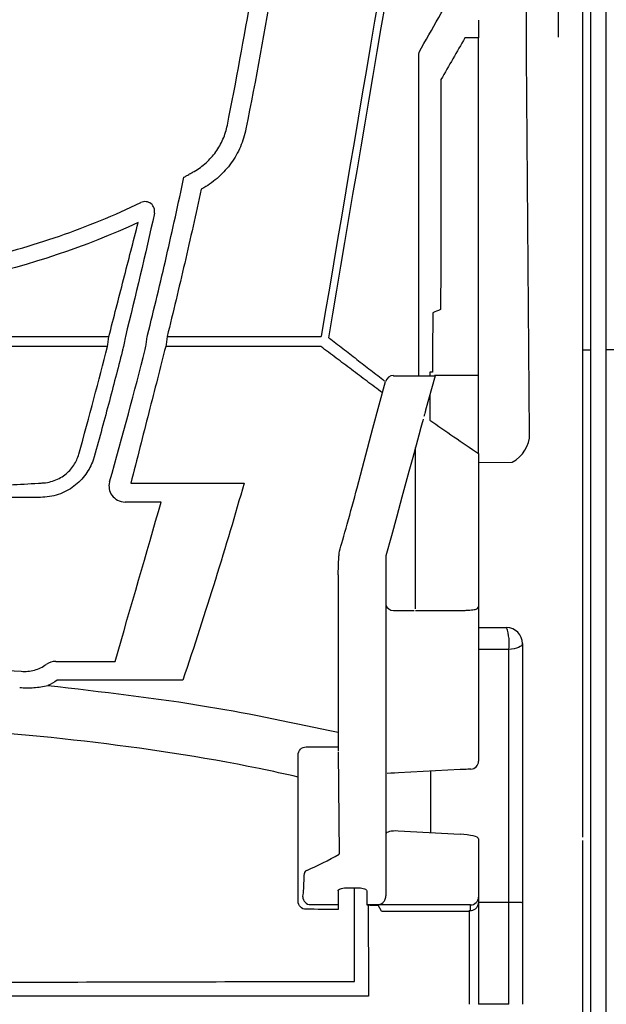
# Model space of a CAD drawing. Units: millimetres. Extents: x -3402 to 8400, y 0 to 6290.
# Drawn here: x 4204 to 4241, y 3909 to 3971 of the extents above; entities that cross this region are included whole.
import ezdxf
from ezdxf.enums import TextEntityAlignment as Align

# ---------------------------------------------------------------- set-up
doc = ezdxf.new("R2010")
doc.units = ezdxf.units.MM
doc.header["$MEASUREMENT"] = 0
doc.layers.add('2DE_OBJ_LAMEL-APP', color=130, linetype='Continuous', lineweight=25)
doc.layers.add('2DE_TXTNUM', color=11, linetype='Continuous', lineweight=9)
doc.layers.add('2DE_TXTPAR', color=41, linetype='Continuous')
doc.styles.add('CP_ATTR', font='ARIAL.TTF')
doc.styles.add('CP_ELATT', font='ARIAL.TTF')

# ---------------------------------------------------------------- blocks, each defined once
blk = doc.blocks.new('2dapa_ars26v_apa-04_f6pa639')
for p, q in [((-49.5, -240.122), (-49.5, 276.878)), ((49.5, 276.878), (49.5, -240.122)), ((49, 89.247), (49, -85.651)), ((47.5, -35.516), (47.5, 83.978)), ((-49.5, -55.122), (-49.5, 54.878)), ((49.5, 54.878), (49.5, -55.122)), ((45.5, -36.679), (45.5, 15.576)), ((45.7, -60.367), (45.5, -36.679)), ((-49, -55.122), (-49.5, -55.122)), ((49, -55.122), (49.5, -55.122)), ((37.163, -56.725), (37.176, -56.743)), ((37.176, -56.743), (37.203, -56.743)), ((37.203, -56.743), (39.776, -56.743)), ((39.776, -56.743), (39.188, -58.897)), ((39.781, -56.725), (39.776, -56.743)), ((35.882, -60.022), (36.68, -57.094)), ((39.035, -59.461), (39.006, -59.566)), ((34.895, -63.754), (35.882, -60.022)), ((42.5, -61.244), (42.5, -60.25)), ((42.5, -61.613), (42.5, -80.886)), ((42.501, -62.183), (44.612, -62.146)), ((38.141, -62.739), (37.702, -64.347)), ((33.7, -69.223), (33.748, -68.022)), ((33.748, -68.022), (33.761, -68.022)), ((36.7, -68.019), (36.7, -89.32)), ((33.7, -69.223), (33.7, -80.261)), ((37.165, -71.45), (38.459, -71.45)), ((33.7, -80.323), (33.772, -86.694)), ((41.35, -81.421), (37.481, -81.624)), ((41.342, -85.473), (37.472, -85.27)), ((42.5, -85.758), (42.5, -89.737)), ((34.2, -88.83), (35, -88.83)), ((33.7, -89.008), (33.7, -90.174)), ((35.5, -89.008), (35.5, -89.879)), ((31.989, -89.879), (33.7, -89.879)), ((35.5, -89.879), (36.2, -89.879)), ((35.5, -89.879), (35.5, -89.889)), ((41.324, -89.886), (36.2, -89.882)), ((36.416, -90.295), (36.223, -89.908)), ((42, -90.242), (42, -89.9)), ((36.416, -90.295), (41.904, -90.295)), ((41.928, -90.247), (41.904, -90.295)), ((49, -95.622), (49, -273.712))]:
    blk.add_line(p, q)
at = {"flags": 128}
for points in [[(39.006, -59.566), (38.973, -59.686), (38.891, -59.989), (38.761, -60.464), (38.589, -61.096), (38.379, -61.864), (38.141, -62.739)], [(37.702, -64.347), (37.376, -65.542), (37.042, -66.769), (36.7, -68.022)], [(45.25, -73.522), (45.234, -73.588), (45.186, -73.652), (45.109, -73.712), (45.004, -73.765), (44.875, -73.811), (44.726, -73.848), (44.562, -73.874), (44.388, -73.889)], [(42.026, -81.386), (42.013, -81.386), (41.975, -81.388), (41.913, -81.392), (41.83, -81.396), (41.727, -81.401), (41.611, -81.408), (41.483, -81.414), (41.35, -81.421)], [(37.481, -81.624), (37.234, -81.637), (36.997, -81.649), (36.78, -81.661), (36.768, -81.661)]]:
    blk.add_lwpolyline(points, dxfattribs=at)
for centre, radius, start, end in [((43.7, -60.367), 2, 297.12793, 359.99759), ((37.184, -70.946), 0.505, 196.20923, 267.84375), ((44.25, -73.522), 1, 0, 90), ((41.793, -73.461), 2.629, 350.61847, 20.90805), ((42, -80.886), 0.5, 273, 0), ((31.819, -87.952), 0.23, 110.56227, 170.57701), ((31.989, -89.379), 0.5, 180.13617, 269.9788), ((42, -89.4), 0.5, 269.99491, 359.9957)]:
    blk.add_arc(centre, radius, start, end)
for centre, major_axis, ratio, start_param, end_param in [((37.163, -57.225), (0.304, -0.397), 0.999759, 2.489437, 3.793748), ((34.5, -65.022), (0.818, 3), 0.01684, 3.595619, 5.153315), ((33.791, -65.022), (0.03, 3), 0.017454, 3.141769, 3.591201), ((-67.862, -64.451), (200.454, -3.503), 0.030233, 5.272479, 5.289048), ((37.5, -85.522), (0.8, -0.075), 0.31001, 1.634928, 3.170818), ((41.3, -85.721), (1.2, -0.038), 0.20813, 0.006651, 1.542541), ((32.748, -74.705), (12.557, 12.557), 0.57735, 4.1191, 4.259517), ((41.3, -89.9), (0.7, 0), 0.019954, 0, 1.53589)]:
    blk.add_ellipse(centre, major_axis=major_axis, ratio=ratio, start_param=start_param, end_param=end_param)
for points, knots in [([(33.241, 34.586), (33.604, 28.238), (33.765, 21.886), (33.705, 12.353), (33.634, 9.173), (33.392, 2.822), (33.221, -0.35), (32.778, -6.687), (32.506, -9.852), (31.861, -16.175), (31.489, -19.333), (30.222, -28.778), (29.178, -35.042), (27.936, -41.276)], [0, 0, 0, 0, 0.25, 0.25, 0.375, 0.375, 0.5, 0.5, 0.625, 0.625, 0.75, 0.75, 1, 1, 1, 1]), ([(42.5, -34.459), (42.5, -34.459), (42.5, -34.485), (42.5, -34.588), (42.5, -34.664), (42.5, -34.816), (42.5, -34.871), (42.5, -34.993), (42.5, -35.059), (42.5, -35.267), (42.5, -35.42), (42.5, -35.57)], [0, 0, 0, 0, 0.25, 0.25, 0.5, 0.5, 0.625, 0.625, 0.75, 0.75, 1, 1, 1, 1]), ([(42.5, -35.57), (42.443, -35.57), (42.387, -35.57), (42.33, -35.57), (42.101, -35.57), (41.872, -35.571), (41.644, -35.571)], [0, 0, 0, 0, 0.0001939193, 0.0001939193, 0.0001939193, 0.0009819557, 0.0009819557, 0.0009819557, 0.0009819557]), ([(38.767, -39.262), (38.768, -38.748), (38.769, -38.233), (38.769, -37.718), (38.77, -37.299), (38.77, -36.88), (38.771, -36.462)], [0, 0, 0, 0, 0.001559455, 0.001559455, 0.001559455, 0.002827576, 0.002827576, 0.002827576, 0.002827576]), ([(38.752, -56.725), (38.753, -55.734), (38.757, -50.076), (38.762, -44.253), (38.767, -39.422), (38.767, -39.262)], [0, 0, 0, 0, 0.170486, 0.972596, 1, 1, 1, 1]), ([(24.695, -43.935), (24.961, -43.781), (25.208, -43.601), (25.664, -43.188), (25.867, -42.96), (26.221, -42.466), (26.374, -42.197), (26.618, -41.636), (26.709, -41.345), (26.769, -41.043)], [0, 0, 0, 0, 0.25, 0.25, 0.5, 0.5, 0.75, 0.75, 1, 1, 1, 1]), ([(27.936, -41.276), (27.859, -41.661), (27.741, -42.037), (27.428, -42.754), (27.236, -43.091), (26.783, -43.723), (26.519, -44.018), (25.943, -44.538), (25.63, -44.767), (25.289, -44.963)], [0, 0, 0, 0, 0.25, 0.25, 0.5, 0.5, 0.75, 0.75, 1, 1, 1, 1]), ([(21.776, -54.188), (22.184, -52.546), (22.578, -50.901), (23.337, -47.605), (23.701, -45.953), (24.054, -44.298)], [0, 0, 0, 0, 0.5, 0.5, 1, 1, 1, 1]), ([(24.054, -44.298), (24.115, -44.264), (24.177, -44.229), (24.238, -44.195), (24.276, -44.173), (24.314, -44.152), (24.352, -44.13), (24.39, -44.109), (24.428, -44.087), (24.467, -44.065), (24.505, -44.044), (24.543, -44.022), (24.581, -44), (24.619, -43.978), (24.657, -43.957), (24.695, -43.935)], [0, 0, 0, 0, 0.0002109834, 0.0002109834, 0.0002109834, 0.0003425158, 0.0003425158, 0.0003425158, 0.0004740479, 0.0004740479, 0.0004740479, 0.0006055797, 0.0006055797, 0.0006055797, 0.000737111, 0.000737111, 0.000737111, 0.000737111]), ([(25.126, -45.057), (24.795, -46.601), (24.452, -48.141), (23.742, -51.217), (23.373, -52.752), (22.996, -54.284)], [0, 0, 0, 0, 0.5, 0.5, 1, 1, 1, 1]), ([(-21.358, -45.89), (-19.685, -46.689), (-17.978, -47.389), (-14.497, -48.595), (-12.724, -49.102), (-10.012, -49.714), (-9.103, -49.892), (-7.286, -50.196), (-6.377, -50.323), (-3.644, -50.626), (-1.818, -50.726), (1.844, -50.725), (3.68, -50.624), (6.441, -50.315), (7.359, -50.185), (9.177, -49.878), (10.078, -49.7), (12.76, -49.091), (14.52, -48.588), (17.982, -47.387), (19.685, -46.689), (21.358, -45.89)], [0, 0, 0, 0, 0.125, 0.125, 0.25, 0.25, 0.3125, 0.3125, 0.375, 0.375, 0.5, 0.5, 0.625, 0.625, 0.6875, 0.6875, 0.75, 0.75, 0.875, 0.875, 1, 1, 1, 1]), ([(22.202, -46.563), (22.226, -46.453), (22.219, -46.338), (22.144, -46.126), (22.077, -46.032), (21.903, -45.893), (21.795, -45.849), (21.573, -45.823), (21.46, -45.842), (21.358, -45.89)], [0, 0, 0, 0, 0.25, 0.25, 0.5, 0.5, 0.75, 0.75, 1, 1, 1, 1]), ([(21.185, -47.139), (17.857, -48.672), (14.418, -49.823), (9.985, -50.797), (9.091, -50.969), (7.291, -51.264), (6.381, -51.388), (3.646, -51.685), (1.827, -51.783), (-3.613, -51.784), (-7.22, -51.4), (-12.599, -50.225), (-14.363, -49.738), (-17.823, -48.579), (-19.52, -47.906), (-21.186, -47.139)], [0, 0, 0, 0, 0.25, 0.25, 0.3125, 0.3125, 0.375, 0.375, 0.5, 0.5, 0.75, 0.75, 0.875, 0.875, 1, 1, 1, 1]), ([(19.351, -54.285), (19.658, -53.095), (19.962, -51.903), (20.574, -49.521), (20.879, -48.33), (21.185, -47.139)], [0, 0, 0, 0, 0.5, 0.5, 1, 1, 1, 1]), ([(-19.351, -54.286), (-16.13, -54.287), (-12.906, -54.287), (-6.453, -54.287), (-3.221, -54.288), (6.466, -54.287), (12.913, -54.286), (19.351, -54.285)], [0, 0, 0, 0, 0.25, 0.25, 0.5, 0.5, 1, 1, 1, 1]), ([(19.262, -54.91), (12.854, -54.912), (6.436, -54.913), (-3.206, -54.913), (-6.423, -54.913), (-12.847, -54.912), (-16.056, -54.912), (-19.262, -54.911)], [0, 0, 0, 0, 0.5, 0.5, 0.75, 0.75, 1, 1, 1, 1]), ([(20.186, -55.224), (19.914, -56.296), (19.627, -57.402), (19.022, -59.676), (18.708, -60.844), (18.362, -62.037)], [0, 0, 0, 0, 0.5, 0.5, 1, 1, 1, 1]), ([(20.266, -54.91), (20.243, -55.001), (20.219, -55.092), (20.196, -55.184), (20.193, -55.197), (20.189, -55.211), (20.186, -55.224)], [0, 0, 0, 0, 0.0003793433, 0.0003793433, 0.0003793433, 0.0004353286, 0.0004353286, 0.0004353286, 0.0004353286]), ([(22.907, -54.909), (22.568, -56.236), (22.216, -57.615), (21.487, -60.477), (21.111, -61.956), (20.725, -63.478)], [0, 0, 0, 0, 0.5, 0.5, 1, 1, 1, 1]), ([(39.451, -57.936), (39.451, -57.968), (39.451, -58.495), (39.451, -59.021), (39.451, -59.515)], [0, 0, 0, 0, 0.061628, 1, 1, 1, 1]), ([(39.188, -58.897), (39.17, -58.966), (39.114, -59.168), (39.094, -59.243), (39.081, -59.292)], [0, 0, 0, 0, 0.342768, 1, 1, 1, 1]), ([(11.366, -63.68), (12.557, -63.61), (13.749, -63.541), (15.015, -63.467), (15.089, -63.463), (15.238, -63.454), (15.312, -63.449), (15.534, -63.421), (15.682, -63.389), (15.966, -63.299), (16.101, -63.243), (16.357, -63.11), (16.479, -63.031), (16.704, -62.859), (16.806, -62.766), (16.991, -62.567), (17.075, -62.46), (17.295, -62.129), (17.399, -61.896), (17.467, -61.654)], [0, 0, 0, 0, 0.5, 0.5, 0.53125, 0.53125, 0.5625, 0.5625, 0.625, 0.625, 0.6875, 0.6875, 0.75, 0.75, 0.8125, 0.8125, 0.875, 0.875, 1, 1, 1, 1]), ([(38.559, -71.35), (38.558, -70.627), (38.557, -68.151), (38.555, -64.71), (38.553, -62.185), (38.552, -61.23)], [0, 0, 0, 0, 0.203887, 0.698759, 1, 1, 1, 1]), ([(18.362, -62.037), (18.253, -62.343), (18.101, -62.64), (17.801, -63.053), (17.688, -63.187), (17.442, -63.437), (17.309, -63.554), (17.019, -63.77), (16.862, -63.87), (16.535, -64.042), (16.364, -64.116), (16.005, -64.237), (15.819, -64.283), (15.444, -64.344), (15.255, -64.36), (15.062, -64.36)], [0, 0, 0, 0, 0.25, 0.25, 0.375, 0.375, 0.5, 0.5, 0.625, 0.625, 0.75, 0.75, 0.875, 0.875, 1, 1, 1, 1]), ([(19.393, -63.397), (19.313, -63.681), (19.366, -63.984), (19.63, -64.35), (19.749, -64.457), (20.035, -64.608), (20.201, -64.653), (20.374, -64.653)], [0, 0, 0, 0, 0.5, 0.5, 0.75, 0.75, 1, 1, 1, 1]), ([(27.813, -63.478), (27.264, -65.431), (26.66, -67.446), (25.377, -71.572), (24.699, -73.679), (23.976, -75.818)], [0, 0, 0, 0, 0.5, 0.5, 1, 1, 1, 1]), ([(22.624, -64.652), (22.222, -64.652), (21.819, -64.653), (21.416, -64.653), (21.069, -64.653), (20.721, -64.653), (20.374, -64.653)], [0, 0, 0, 0, 0.001211409, 0.001211409, 0.001211409, 0.002256315, 0.002256315, 0.002256315, 0.002256315]), ([(41.342, -71.442), (41.432, -71.442), (41.52, -71.441), (41.69, -71.438), (41.773, -71.435), (41.925, -71.428), (41.995, -71.423), (42.122, -71.411), (42.178, -71.403), (42.325, -71.374), (42.393, -71.348), (42.481, -71.279), (42.5, -71.237), (42.5, -71.189)], [0, 0, 0, 0, 0.125, 0.125, 0.25, 0.25, 0.375, 0.375, 0.5, 0.5, 0.75, 0.75, 1, 1, 1, 1]), ([(44.397, -89.742), (44.397, -87.036), (44.396, -84.361), (44.393, -80.395), (44.392, -79.08), (44.39, -76.468), (44.389, -75.169), (44.388, -73.889)], [0, 0, 0, 0, 0.5, 0.5, 0.75, 0.75, 1, 1, 1, 1]), ([(45.25, -73.522), (45.25, -74.832), (45.25, -76.163), (45.25, -78.838), (45.25, -80.184), (45.25, -84.247), (45.25, -86.987), (45.25, -89.759)], [0, 0, 0, 0, 0.25, 0.25, 0.5, 0.5, 1, 1, 1, 1]), ([(-13.858, -75.257), (-11.558, -75.05), (-9.253, -74.894), (-4.631, -74.686), (-2.314, -74.634), (2.315, -74.634), (4.632, -74.686), (9.253, -74.894), (11.558, -75.05), (13.857, -75.257)], [0, 0, 0, 0, 0.25, 0.25, 0.5, 0.5, 0.75, 0.75, 1, 1, 1, 1]), ([(16.02, -74.634), (16.381, -74.634), (16.741, -74.634), (17.101, -74.634), (17.6, -74.634), (18.098, -74.634), (18.596, -74.634), (18.977, -74.634), (19.359, -74.634), (19.741, -74.634)], [0, 0, 0, 0, 0.001082485, 0.001082485, 0.001082485, 0.002579793, 0.002579793, 0.002579793, 0.003726803, 0.003726803, 0.003726803, 0.003726803]), ([(13.857, -75.257), (13.997, -75.27), (14.136, -75.27), (14.415, -75.245), (14.554, -75.219), (14.955, -75.109), (15.209, -74.986), (15.433, -74.824)], [0, 0, 0, 0, 0.25, 0.25, 0.5, 0.5, 1, 1, 1, 1]), ([(13.767, -76.268), (14.062, -76.294), (14.357, -76.298), (14.948, -76.259), (15.242, -76.216), (15.531, -76.147)], [0, 0, 0, 0, 0.5, 0.5, 1, 1, 1, 1]), ([(15.531, -76.147), (18.902, -76.532), (25.033, -77.231), (31.009, -78.504), (33.7, -79.078)], [0, 0, 0, 0, 0.549818, 1, 1, 1, 1]), ([(31.2, -81.881), (30.385, -81.701), (25.987, -80.729), (17.828, -79.535), (8.196, -78.704), (2.228, -78.629), (0, -78.601)], [0, 0, 0, 0, 0.080249, 0.433414, 0.788417, 1, 1, 1, 1]), ([(31.2, -80.495), (31.2, -80.366), (31.252, -80.237), (31.437, -80.05), (31.569, -79.994), (31.702, -79.994)], [0, 0, 0, 0, 0.5, 0.5, 1, 1, 1, 1]), ([(31.2, -89.67), (31.2, -88.12), (31.2, -86.578), (31.2, -83.515), (31.2, -81.998), (31.2, -80.495)], [0, 0, 0, 0, 0.5, 0.5, 1, 1, 1, 1]), ([(39.5, -81.518), (39.5, -81.579), (39.5, -81.804), (39.5, -82.312), (39.5, -83.057), (39.5, -83.836), (39.5, -84.549), (39.5, -85.102), (39.5, -85.294), (39.5, -85.376)], [0, 0, 0, 0, 0.061121, 0.225164, 0.388869, 0.552268, 0.715523, 0.87886, 1, 1, 1, 1]), ([(31.489, -89.38), (31.507, -89.362), (31.525, -89.228), (31.551, -88.862), (31.559, -88.712), (31.576, -88.354), (31.584, -88.148), (31.592, -87.915)], [0, 0, 0, 0, 0.5, 0.5, 0.75, 0.75, 1, 1, 1, 1]), ([(33.7, -89.008), (33.7, -88.963), (33.753, -88.918), (33.937, -88.85), (34.067, -88.83), (34.2, -88.83)], [0, 0, 0, 0, 0.5, 0.5, 1, 1, 1, 1]), ([(35, -88.83), (35.133, -88.83), (35.263, -88.85), (35.447, -88.917), (35.5, -88.963), (35.5, -89.008)], [0, 0, 0, 0, 0.5, 0.5, 1, 1, 1, 1]), ([(36.267, -89.875), (36.355, -89.859), (36.438, -89.819), (36.558, -89.703), (36.596, -89.656), (36.648, -89.557), (36.664, -89.52), (36.69, -89.431), (36.7, -89.378), (36.7, -89.32)], [0, 0, 0, 0, 0.5, 0.5, 0.75, 0.75, 0.875, 0.875, 1, 1, 1, 1]), ([(31.698, -90.171), (31.566, -90.17), (31.437, -90.116), (31.254, -89.931), (31.2, -89.802), (31.2, -89.67)], [0, 0, 0, 0, 0.5, 0.5, 1, 1, 1, 1]), ([(35.5, -89.889), (35.5, -89.891), (35.515, -89.893), (35.578, -89.897), (35.625, -89.899), (35.81, -89.904), (35.998, -89.906), (36.223, -89.908)], [0, 0, 0, 0, 0.25, 0.25, 0.5, 0.5, 1, 1, 1, 1]), ([(42, -90.242), (42.036, -90.241), (42.085, -90.236), (42.195, -90.203), (42.255, -90.174), (42.362, -90.09), (42.408, -90.035), (42.474, -89.911), (42.494, -89.842), (42.499, -89.772)], [0, 0, 0, 0, 0.25, 0.25, 0.5, 0.5, 0.75, 0.75, 1, 1, 1, 1]), ([(45.25, -89.759), (45.25, -89.757), (45.229, -89.755), (45.146, -89.751), (45.086, -89.75), (44.853, -89.745), (44.635, -89.743), (44.397, -89.742)], [0, 0, 0, 0, 0.25, 0.25, 0.5, 0.5, 1, 1, 1, 1]), ([(34.725, -94.685), (34.725, -94.596), (34.725, -94.506), (34.725, -94.417), (34.725, -94.326), (34.726, -94.235), (34.726, -94.144)], [0, 0, 0, 0, 0.0002677225, 0.0002677225, 0.0002677225, 0.0005421885, 0.0005421885, 0.0005421885, 0.0005421885]), ([(35.599, -94.077), (35.599, -94.169), (35.599, -94.261), (35.599, -94.353), (35.6, -94.775), (35.6, -95.197), (35.6, -95.619)], [0, 0, 0, 0, 0.000276656, 0.000276656, 0.000276656, 0.001545297, 0.001545297, 0.001545297, 0.001545297]), ([(0, -94.753), (5.804, -94.75), (11.603, -94.739), (20.293, -94.719), (23.186, -94.712), (28.962, -94.698), (31.846, -94.692), (34.725, -94.685)], [0, 0, 0, 0, 0.5, 0.5, 0.75, 0.75, 1, 1, 1, 1]), ([(35.601, -95.622), (32.649, -95.622), (29.695, -95.622), (23.776, -95.622), (20.811, -95.622), (11.9, -95.622), (5.952, -95.622), (0, -95.622)], [0, 0, 0, 0, 0.25, 0.25, 0.5, 0.5, 1, 1, 1, 1])]:
    blk.add_open_spline(points, degree=3, knots=knots)
for points, degree in [([(40.988, -5.628), (38.148, -21.842), (35.371, -38.065), (32.649, -54.283)], 3), ([(33.131, -54.355), (35.798, -38.425), (38.519, -22.489), (41.297, -6.563)], 3), ([(38.771, -36.462), (39.597, -35.02), (40.425, -33.576), (41.254, -32.129)], 3), ([(26.769, -41.043), (27.316, -38.302), (27.823, -35.553), (28.294, -32.797)], 3), ([(41.644, -35.571), (41.144, -36.443), (40.643, -37.314), (40.144, -38.185)], 3), ([(42.5, -56.725), (42.5, -49.681), (42.5, -42.629), (42.5, -35.57)], 3), ([(40.144, -38.185), (40.138, -42.991), (40.132, -47.795), (40.126, -52.596)], 3), ([(25.289, -44.963), (25.235, -44.995), (25.181, -45.026), (25.126, -45.057)], 3), ([(22.202, -46.563), (21.63, -49.145), (21.023, -51.72), (20.382, -54.285)], 3), ([(39.628, -52.791), (39.627, -54.03), (39.625, -55.268), (39.624, -56.506)], 3), ([(40.126, -52.596), (39.96, -52.661), (39.794, -52.726), (39.628, -52.791)], 3), ([(19.262, -54.91), (19.289, -54.74), (19.32, -54.518), (19.351, -54.285)], 3), ([(20.382, -54.285), (20.372, -54.344), (20.361, -54.403), (20.351, -54.46)], 3), ([(21.665, -54.91), (21.691, -54.74), (21.722, -54.517), (21.752, -54.285)], 3), ([(21.752, -54.285), (21.76, -54.252), (21.768, -54.22), (21.776, -54.188)], 3), ([(22.996, -54.284), (22.966, -54.518), (22.935, -54.739), (22.907, -54.909)], 3), ([(22.996, -54.284), (26.216, -54.284), (29.434, -54.284), (32.649, -54.283)], 3), ([(20.351, -54.46), (20.32, -54.628), (20.291, -54.785), (20.266, -54.91)], 3), ([(33.131, -54.355), (36.62, -57.07)], 1), ([(17.467, -61.654), (18.129, -59.283), (18.725, -57.034), (19.262, -54.91)], 3), ([(19.393, -63.397), (20.226, -60.465), (20.966, -57.682), (21.618, -55.1)], 3), ([(21.618, -55.1), (21.634, -55.037), (21.649, -54.973), (21.665, -54.91)], 3), ([(32.62, -54.907), (29.385, -54.908), (26.147, -54.909), (22.907, -54.909)], 3), ([(36.485, -57.81), (32.62, -54.907)], 1), ([(39.624, -56.506), (39.566, -56.507), (39.508, -56.508), (39.45, -56.51)], 3), ([(39.45, -56.51), (39.45, -56.582), (39.45, -56.654), (39.45, -56.725)], 3), ([(42.5, -56.725), (39.733, -56.725)], 1), ([(42.5, -61.613), (42.5, -59.984), (42.5, -58.355), (42.5, -56.725)], 3), ([(39.451, -59.515), (40.45, -60.22), (41.466, -60.92), (42.5, -61.613)], 3), ([(20.725, -63.478), (23.09, -63.478), (25.453, -63.478), (27.813, -63.478)], 3), ([(15.062, -64.36), (5.028, -64.36), (-5.028, -64.36), (-15.063, -64.36)], 3), ([(19.741, -74.634), (20.739, -71.177), (21.706, -67.832), (22.624, -64.652)], 3), ([(42.5, -72.522), (43.083, -72.522), (43.667, -72.522), (44.25, -72.522)], 3), ([(44.388, -73.889), (43.759, -73.889), (43.129, -73.889), (42.5, -73.889)], 3), ([(16.02, -74.634), (15.809, -74.634), (15.602, -74.702), (15.433, -74.824)], 3), ([(16.106, -75.818), (15.925, -75.946), (15.732, -76.056), (15.531, -76.147)], 3), ([(23.976, -75.818), (21.355, -75.818), (18.732, -75.818), (16.106, -75.818)], 3), ([(31.702, -79.994), (32.368, -79.994), (33.034, -79.994), (33.7, -79.994)], 3), ([(49, -85.859), (49, -89.083), (49, -92.345), (49, -95.614)], 3), ([(33.773, -86.719), (33.772, -86.711), (33.772, -86.703), (33.772, -86.694)], 3), ([(34.729, -90.64), (34.728, -88.83)], 1), ([(35.596, -89.897), (35.597, -90.545)], 1), ([(42.499, -89.772), (42.497, -91.881), (42.496, -94.001), (42.496, -96.122)], 3), ([(42.5, -89.737), (42.5, -89.749), (42.499, -89.76), (42.499, -89.772)], 3), ([(44.397, -89.742), (43.765, -89.74), (43.133, -89.739), (42.5, -89.737)], 3), ([(44.398, -96.122), (44.398, -93.976), (44.398, -91.85), (44.397, -89.742)], 3), ([(45.25, -89.759), (45.25, -91.862), (45.25, -93.982), (45.25, -96.122)], 3), ([(33.7, -90.174), (33.033, -90.173), (32.365, -90.172), (31.698, -90.171)], 3), ([(34.726, -94.144), (34.728, -92.975), (34.729, -91.807), (34.729, -90.64)], 3), ([(35.597, -90.545), (35.598, -91.721), (35.598, -92.898), (35.599, -94.077)], 3), ([(41.925, -96.122), (41.925, -94.159), (41.926, -92.201), (41.928, -90.247)], 3), ([(41.928, -90.247), (41.928, -90.245), (41.953, -90.244), (42, -90.242)], 3), ([(35.6, -95.619), (35.6, -95.621), (35.6, -95.622), (35.601, -95.622)], 3), ([(42.496, -96.122), (42.497, -96.122), (42.499, -96.122), (42.5, -96.122)], 3), ([(44.398, -96.122), (43.766, -96.122), (43.133, -96.122), (42.5, -96.122)], 3), ([(49, -95.622), (49, -95.622), (49, -95.622), (49, -95.622)], 3)]:
    blk.add_open_spline(points, degree=degree)
at = {"linetype": 'ByBlock', "style": 'CP_ATTR', "flags": 9}
for tag, p in [('NAME', (-0.092, -0.018)), ('NUMBER', (-0.092, -0.018)), ('GROUP', (-0.092, -0.018)), ('ARTICLE', (-0.092, -0.018)), ('TEMPERATURE', (-0.092, -0.018)), ('FLOW', (-0.092, -0.018)), ('CHARACTER', (-0.092, -0.018)), ('ORDER-NO', (-0.092, -0.019)), ('PRODUCER', (-0.092, -0.019)), ('CURRENT', (-0.092, -0.019)), ('PN', (-0.091, -0.018)), ('OTHER', (-0.091, -0.018)), ('DN', (-0.091, -0.019)), ('VOLTAGE', (-0.091, -0.019)), ('POWER', (-0.091, -0.019))]:
    blk.add_attdef(tag, text='', height=0.00005, dxfattribs=at).set_placement(p, align=Align.MIDDLE_LEFT)
at = {"layer": '2DE_TXTNUM', "linetype": 'ByBlock', "style": 'CP_ELATT', "width": 0.8, "flags": 8}
blk.add_attdef('TAG', text='', height=10, dxfattribs=at).set_placement((0, 261.254), align=Align.CENTER)
at = {"layer": '2DE_TXTPAR', "linetype": 'ByBlock', "style": 'CP_ATTR', "flags": 8}
blk.add_attdef('PRODUCT-TYPE', text='', height=7, dxfattribs=at).set_placement((0, 92), align=Align.CENTER)

msp = doc.modelspace()

# ---------------------------------------------------------------- block references
at = {"layer": '2DE_OBJ_LAMEL-APP'}
for p in [(4190.203, 4005.205), (4290.203, 4005.205)]:
    msp.add_blockref('2dapa_ars26v_apa-04_f6pa639', p, dxfattribs=at)

doc.saveas('drawing.dxf')
